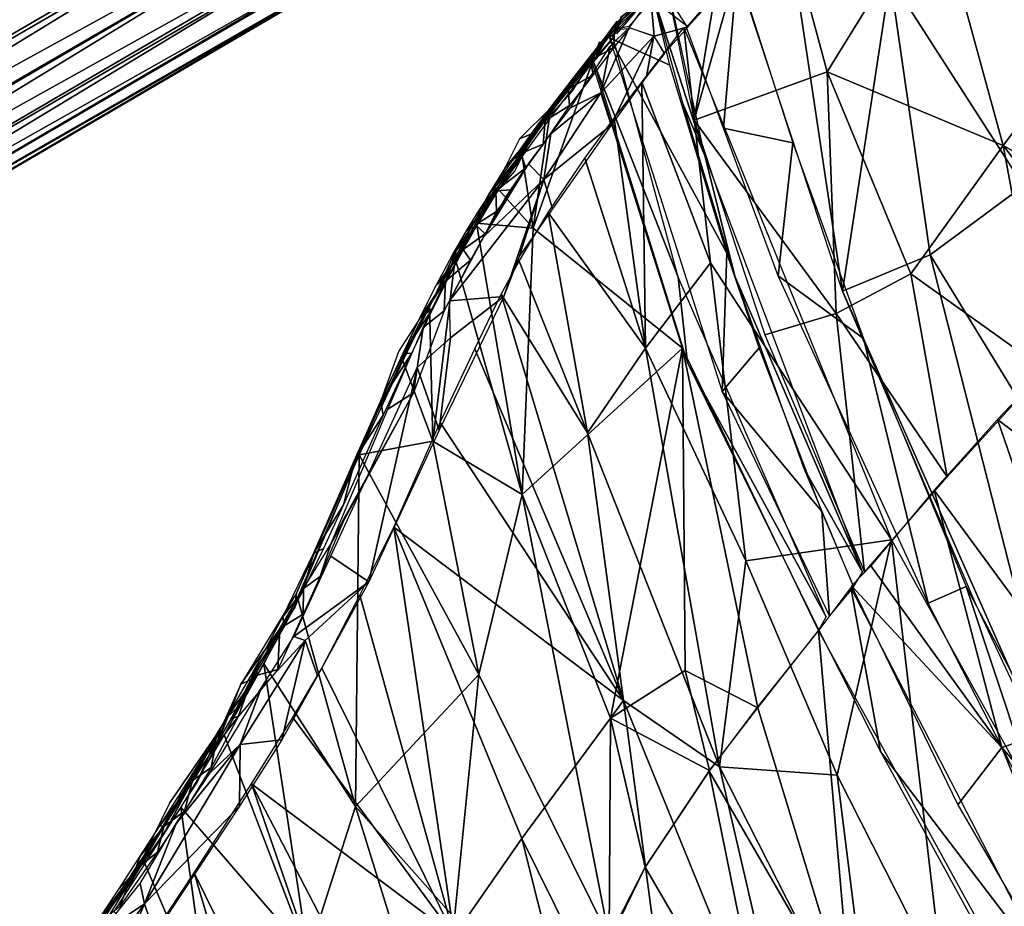
# Model space of a CAD drawing. Units: millimetres. Extents: x -6873 to -1772, y 13727 to 17371.
# Drawn here: x -6773 to -6725, y 14644 to 14687 of the extents above; entities that cross this region are included whole.
import ezdxf

# ---------------------------------------------------------------- set-up
doc = ezdxf.new("R2010")
doc.units = ezdxf.units.MM
doc.layers.add('Мебель', color=7, linetype='Continuous')

# ---------------------------------------------------------------- blocks, each defined once
blk = doc.blocks.new('A$C7C947B9C')
for points in [[(56.150574, 110.468742, 467.890411), (46.847595, 105.500672, 477.192077), (57.732849, 99.293793, 472.32341)], [(66.574158, 101.736969, 465.732239), (56.150574, 110.468742, 467.890411), (57.732849, 99.293793, 472.32341)], [(59.82135, 98.613953, 479.5056), (48.100769, 101.158142, 486.858505), (49.064148, 108.840263, 480.510208)], [(49.156189, 95.78125, 482.367096), (46.847595, 105.500672, 477.192077), (39.723816, 101.19513, 488.095733)], [(57.732849, 99.293793, 472.32341), (46.847595, 105.500672, 477.192077), (49.156189, 95.78125, 482.367096)], [(66.574158, 101.736969, 465.732239), (57.732849, 99.293793, 472.32341), (66.745056, 98.173523, 467.441559)], [(49.156189, 95.78125, 482.367096), (39.723816, 101.19513, 488.095733), (46.239075, 89.535187, 493.010452)], [(39.723816, 101.19513, 488.095733), (39.963928, 98.30307, 491.042709), (46.239075, 89.535187, 493.010452)], [(48.100769, 101.158142, 486.858505), (57.216125, 88.762329, 491.915207), (42.194885, 99.87912, 494.179611)], [(58.985413, 93.02478, 485.158447), (57.216125, 88.762329, 491.915207), (48.100769, 101.158142, 486.858505)], [(59.82135, 98.613953, 479.5056), (58.985413, 93.02478, 485.158447), (48.100769, 101.158142, 486.858505)], [(57.216125, 88.762329, 491.915207), (42.515076, 96.168121, 498.852814), (42.194885, 99.87912, 494.179611)], [(57.732849, 99.293793, 472.32341), (49.156189, 95.78125, 482.367096), (58.964172, 91.709503, 476.973358)], [(66.745056, 98.173523, 467.441559), (57.732849, 99.293793, 472.32341), (66.871155, 93.012909, 470.480972)], [(66.871155, 93.012909, 470.480972), (57.732849, 99.293793, 472.32341), (58.964172, 91.709503, 476.973358)], [(80.427185, 87.858917, 474.689865), (58.985413, 93.02478, 485.158447), (59.82135, 98.613953, 479.5056)], [(46.239075, 89.535187, 493.010452), (39.963928, 98.30307, 491.042709), (40.356995, 93.421692, 496.976379)], [(3.818176, 17.30249, 14.348694), (25.007751, 97.186295, 414.317112), (1.736755, 17.207092, 14.476684)], [(1.736755, 17.207092, 14.476684), (25.007751, 97.186295, 414.317112), (22.961609, 96.817291, 414.492039)], [(3.818176, 17.30249, 14.348694), (6.018738, 16.700806, 14.349975), (25.007751, 97.186295, 414.317112)], [(6.018738, 16.700806, 14.349975), (26.852478, 95.649338, 407.880039), (25.007751, 97.186295, 414.317112)], [(-0.396301, 16.406891, 14.744385), (21.095032, 97.033325, 421.805973), (-2.017029, 15.125916, 15.078674)], [(-2.017029, 15.125916, 15.078674), (21.095032, 97.033325, 421.805973), (18.782043, 92.691834, 408.058201)], [(1.736755, 17.207092, 14.476684), (21.095032, 97.033325, 421.805973), (-0.396301, 16.406891, 14.744385)], [(1.736755, 17.207092, 14.476684), (22.961609, 96.817291, 414.492039), (21.095032, 97.033325, 421.805973)], [(50.411316, 92.145874, 495.042419), (47.523865, 90.268891, 501.667923), (42.52533, 96.204102, 498.874786)], [(42.52533, 96.204102, 498.874786), (47.523865, 90.268891, 501.667923), (42.791809, 92.474671, 504.417801)], [(49.156189, 95.78125, 482.367096), (46.239075, 89.535187, 493.010452), (57.761047, 87.779022, 481.877624)], [(58.964172, 91.709503, 476.973358), (49.156189, 95.78125, 482.367096), (57.761047, 87.779022, 481.877624)], [(6.018738, 16.700806, 14.349975), (28.731628, 94.548844, 407.653782), (26.852478, 95.649338, 407.880039)], [(42.681091, 95.302735, 500.57875), (42.813049, 92.503266, 504.434036), (41.821472, 92.723816, 504.628097)], [(6.018738, 16.700806, 14.349975), (7.905212, 15.469513, 14.490173), (28.731628, 94.548844, 407.653782)], [(7.905212, 15.469513, 14.490173), (29.987854, 93.064957, 407.571323), (28.731628, 94.548844, 407.653782)], [(40.535461, 94.184601, 499.95935), (40.383362, 89.912811, 506.564483), (40.311462, 90.626343, 505.350662)], [(40.535461, 94.184601, 499.95935), (40.774841, 90.506256, 506.913528), (40.383362, 89.912811, 506.564483)], [(79.251038, 91.365723, 464.71846), (66.834656, 94.240326, 469.711258), (66.947327, 89.680756, 472.797989)], [(47.816101, 88.695892, 492.112289), (40.364197, 93.477844, 497.02063), (40.446838, 92.46463, 498.518432)], [(7.905212, 15.469513, 14.490173), (9.231384, 13.831329, 14.73883), (29.987854, 93.064957, 407.571323)], [(9.231384, 13.831329, 14.73883), (9.984558, 11.912903, 15.072143), (29.987854, 93.064957, 407.571323)], [(9.984558, 11.912903, 15.072143), (30.778381, 91.238022, 407.881779), (29.987854, 93.064957, 407.571323)], [(82.790588, 78.888977, 482.749252), (57.216125, 88.762329, 491.915207), (58.985413, 93.02478, 485.158447)], [(66.871155, 93.012909, 470.480972), (58.964172, 91.709503, 476.973358), (67.190857, 85.984162, 476.023163)], [(80.427185, 87.858917, 474.689865), (82.790588, 78.888977, 482.749252), (58.985413, 93.02478, 485.158447)], [(-2.017029, 15.125916, 15.078674), (18.782043, 92.691834, 408.058201), (-3.255188, 13.242005, 15.509949)], [(-3.255188, 13.242005, 15.509949), (18.782043, 92.691834, 408.058201), (17.619934, 90.800903, 409.233799)], [(40.410339, 92.43811, 498.503494), (40.18158, 90.540344, 502.861038), (40.611511, 89.846253, 502.370163)], [(43.50946, 90.598724, 496.254913), (40.44574, 92.469605, 498.522949), (40.50238, 89.459168, 502.686142)], [(47.816101, 88.695892, 492.112289), (40.446838, 92.46463, 498.518432), (45.249695, 89.741943, 495.175628)], [(40.545593, 92.252014, 504.37265), (42.825378, 92.540863, 504.460434), (41.970886, 91.052735, 507.172058)], [(42.825378, 92.540863, 504.460434), (42.926086, 90.805267, 506.950027), (41.970886, 91.052735, 507.172058)], [(40.545593, 92.252014, 504.37265), (41.970886, 91.052735, 507.172058), (40.822205, 90.48111, 506.893554)], [(42.703308, 92.373779, 504.326446), (51.69928, 85.200684, 504.567383), (43.130676, 89.048035, 509.851044)], [(67.445496, 81.903534, 491.697769), (51.69928, 85.200684, 504.567383), (42.703308, 92.373779, 504.326446)], [(50.411316, 92.145874, 495.042419), (54.475525, 87.083832, 497.844009), (47.523865, 90.268891, 501.667923)], [(59.560364, 87.860352, 491.033325), (54.475525, 87.083832, 497.844009), (50.411316, 92.145874, 495.042419)], [(40.232849, 90.563172, 502.874038), (40.235901, 91.47702, 504.160354), (40.370544, 89.904328, 506.551498)], [(67.190857, 85.984162, 476.023163), (58.964172, 91.709503, 476.973358), (57.761047, 87.779022, 481.877624)], [(9.984558, 11.912903, 15.072143), (30.886414, 89.003296, 408.368595), (30.778381, 91.238022, 407.881779)], [(40.822327, 90.483948, 506.895798), (41.968201, 91.043152, 507.166366), (42.091492, 87.280823, 513.642456)], [(41.968201, 91.043152, 507.166366), (43.559265, 86.52237, 515.035309), (42.091492, 87.280823, 513.642456)], [(42.928162, 90.807953, 506.951614), (43.101746, 89.405335, 509.282928), (41.968201, 91.043152, 507.166366)], [(41.968201, 91.043152, 507.166366), (43.101746, 89.405335, 509.282928), (43.559265, 86.52237, 515.035309)], [(79.251038, 91.365723, 464.71846), (66.947327, 89.680756, 472.797989), (80.589905, 83.037903, 470.271622)], [(-3.255188, 13.242005, 15.509949), (17.619934, 90.800903, 409.233799), (17.088928, 88.865143, 409.586765)], [(40.232849, 90.563172, 502.874038), (40.370544, 89.904328, 506.551498), (40.37616, 88.990143, 505.181457)], [(40.552673, 89.833191, 502.360031), (40.23529, 90.564331, 502.875061), (40.24762, 90.291077, 503.273697)], [(51.923889, 86.095398, 490.876388), (43.50946, 90.598724, 496.254913), (40.50238, 89.459168, 502.686142)], [(40.822327, 90.483948, 506.895798), (42.091492, 87.280823, 513.642456), (40.80365, 89.201721, 509.055374)], [(40.180481, 90.280609, 503.269836), (40.373352, 88.989411, 505.183792), (40.723572, 88.279663, 504.691818)], [(40.622986, 89.595154, 502.779495), (40.180481, 90.280609, 503.269836), (40.723572, 88.279663, 504.691818)], [(40.552673, 89.833191, 502.360031), (40.24762, 90.291077, 503.273697), (40.590271, 89.571747, 502.766968)], [(40.382629, 89.913849, 506.565185), (40.849426, 90.462402, 506.880142), (40.990417, 89.279236, 508.800964)], [(40.379089, 88.987091, 505.176681), (40.382629, 89.913849, 506.565185), (40.622497, 86.959534, 508.485122)], [(40.382629, 89.913849, 506.565185), (40.990417, 89.279236, 508.800964), (40.609192, 88.040833, 509.685913)], [(40.382629, 89.913849, 506.565185), (40.611145, 88.01471, 509.737778), (40.622497, 86.959534, 508.485122)], [(51.091125, 83.59198, 495.330368), (40.626404, 89.597839, 502.781143), (40.767273, 88.088776, 505.009369)], [(52.995422, 85.578308, 490.334274), (47.816101, 88.695892, 492.112289), (45.249695, 89.741943, 495.175628)], [(57.761047, 87.779022, 481.877624), (46.239075, 89.535187, 493.010452), (56.05072, 84.590393, 487.728683)], [(80.589905, 83.037903, 470.271622), (66.947327, 89.680756, 472.797989), (67.202698, 85.081482, 476.788635)], [(51.923889, 86.095398, 490.876388), (40.50238, 89.459168, 502.686142), (56.530334, 81.186524, 492.090805)], [(40.990417, 89.279236, 508.800964), (41.202331, 87.626373, 511.756027), (40.609192, 88.040833, 509.685913)], [(40.80365, 89.201721, 509.055374), (42.091492, 87.280823, 513.642456), (41.56366, 85.721283, 515.325058)], [(43.130676, 89.048035, 509.851044), (52.402039, 80.03186, 514.920837), (43.421692, 86.857147, 514.057892)], [(51.69928, 85.200684, 504.567383), (52.402039, 80.03186, 514.920837), (43.130676, 89.048035, 509.851044)], [(-3.255188, 13.242005, 15.509949), (17.088928, 88.865143, 409.586765), (-3.332703, 6.917633, 16.743591)], [(-3.332703, 6.917633, 16.743591), (17.088928, 88.865143, 409.586765), (18.251648, 86.025131, 417.244083)], [(10.121033, 9.670319, 15.500915), (9.590515, 7.693665, 15.913025), (30.886414, 89.003296, 408.368595)], [(9.590515, 7.693665, 15.913025), (30.424499, 87.133972, 409.209202), (30.886414, 89.003296, 408.368595)], [(9.984558, 11.912903, 15.072143), (10.121033, 9.670319, 15.500915), (30.886414, 89.003296, 408.368595)], [(40.711853, 88.054932, 504.987442), (40.295227, 88.982422, 505.1837), (40.397034, 88.790772, 505.484222)], [(40.752747, 88.301636, 504.704376), (40.295227, 88.982422, 505.1837), (40.711853, 88.054932, 504.987442)], [(40.695007, 88.042969, 504.985382), (40.400085, 88.790711, 505.484054), (40.78241, 86.832886, 508.745987)], [(67.556702, 79.792969, 482.451431), (47.816101, 88.695892, 492.112289), (52.995422, 85.578308, 490.334274)], [(82.790588, 78.888977, 482.749252), (72.552551, 82.589752, 486.127167), (57.216125, 88.762329, 491.915207)], [(51.091125, 83.59198, 495.330368), (40.767273, 88.088776, 505.009369), (54.353821, 80.973145, 495.129455)], [(40.609192, 88.040833, 509.685913), (41.202331, 87.626373, 511.756027), (40.844177, 86.280335, 513.002075)], [(40.611145, 88.01471, 509.737778), (40.844665, 86.279724, 513.002472), (40.874329, 85.063446, 512.024826)], [(40.622497, 86.959534, 508.485122), (40.611145, 88.01471, 509.737778), (40.874329, 85.063446, 512.024826)], [(40.695007, 88.042969, 504.985382), (41.176453, 83.616791, 512.685257), (41.060486, 86.313477, 508.032226)], [(40.695007, 88.042969, 504.985382), (40.78241, 86.832886, 508.745987), (41.176453, 83.616791, 512.685257)], [(40.754089, 88.025543, 504.959579), (41.218445, 84.599671, 511.076584), (44.406555, 80.296478, 513.815597)], [(53.673279, 81.311585, 495.60643), (40.754089, 88.025543, 504.959579), (44.406555, 80.296478, 513.815597)], [(41.202331, 87.626373, 511.756027), (41.441956, 85.764191, 515.538452), (40.844177, 86.280335, 513.002075)], [(59.560364, 87.860352, 491.033325), (70.885925, 80.995758, 490.435959), (54.475525, 87.083832, 497.844009)], [(57.761047, 87.779022, 481.877624), (56.05072, 84.590393, 487.728683), (67.634216, 79.858185, 482.49501)], [(67.190857, 85.984162, 476.023163), (57.761047, 87.779022, 481.877624), (67.634216, 79.858185, 482.49501)], [(71.615906, 82.865082, 486.396347), (70.885925, 80.995758, 490.435959), (59.560364, 87.860352, 491.033325)], [(9.590515, 7.693665, 15.913025), (8.354187, 5.807465, 16.344665), (30.424499, 87.133972, 409.209202)], [(8.354187, 5.807465, 16.344665), (29.61908, 86.570511, 417.053074), (30.424499, 87.133972, 409.209202)], [(42.091492, 87.280823, 513.642456), (41.77887, 84.144531, 519.065307), (41.56366, 85.721283, 515.325058)], [(42.091492, 87.280823, 513.642456), (43.104187, 82.333435, 525.960312), (41.77887, 84.144531, 519.065307)], [(42.091492, 87.280823, 513.642456), (43.559265, 86.52237, 515.035309), (43.104187, 82.333435, 525.960312)], [(40.78241, 86.832886, 508.745987), (40.883484, 85.062409, 512.029922), (41.176453, 83.616791, 512.685257)], [(52.402039, 80.03186, 514.920837), (43.791565, 84.484467, 519.393463), (43.421692, 86.857147, 514.057892)], [(8.354187, 5.807465, 16.344665), (6.737366, 4.529083, 16.678161), (29.61908, 86.570511, 417.053074)], [(6.737366, 4.529083, 16.678161), (28.354431, 86.116837, 422.366062), (29.61908, 86.570511, 417.053074)], [(40.844177, 86.280335, 513.002075), (41.441956, 85.764191, 515.538452), (41.136291, 84.392731, 517.050705)], [(40.844665, 86.279724, 513.002472), (41.132507, 84.393738, 517.056045), (41.084412, 83.659577, 514.939743)], [(40.874329, 85.063446, 512.024826), (40.844665, 86.279724, 513.002472), (41.084412, 83.659577, 514.939743)], [(43.559265, 86.52237, 515.035309), (44.412659, 81.61969, 527.851044), (43.104187, 82.333435, 525.960312)], [(6.737366, 4.529083, 16.678161), (26.085876, 84.600601, 420.84592), (28.354431, 86.116837, 422.366062)], [(41.136291, 84.392731, 517.050705), (41.441956, 85.764191, 515.538452), (41.879822, 83.53125, 520.688232)], [(56.297424, 83.949616, 488.607025), (51.923889, 86.095398, 490.876388), (56.530334, 81.186524, 492.090805)], [(67.556702, 79.792969, 482.451431), (52.995422, 85.578308, 490.334274), (61.927673, 81.361694, 486.038025)], [(-3.364807, 6.703552, 16.786682), (17.698791, 85.059021, 414.519138), (21.260437, 82.30867, 410.903629)], [(40.883484, 85.062409, 512.029922), (40.879333, 82.901276, 516.417236), (41.176453, 83.616791, 512.685257)], [(51.69928, 85.200684, 504.567383), (63.159607, 76.175995, 507.538437), (52.402039, 80.03186, 514.920837)], [(67.445496, 81.903534, 491.697769), (63.159607, 76.175995, 507.538437), (51.69928, 85.200684, 504.567383)], [(80.589905, 83.037903, 470.271622), (67.202698, 85.081482, 476.788635), (78.370789, 78.563446, 476.038162)], [(67.202698, 85.081482, 476.788635), (67.63092, 80.295532, 482.074112), (78.370789, 78.563446, 476.038162)], [(4.597961, 3.726624, 16.946716), (23.478088, 82.090469, 410.913791), (26.085876, 84.600601, 420.84592)], [(6.737366, 4.529083, 16.678161), (4.597961, 3.726624, 16.946716), (26.085876, 84.600601, 420.84592)], [(41.084412, 83.659577, 514.939743), (41.132507, 84.393738, 517.056045), (41.377869, 81.914215, 518.980163)], [(41.132507, 84.393738, 517.056045), (41.424499, 82.727997, 521.204086), (41.377869, 81.914215, 518.980163)], [(41.136291, 84.392731, 517.050705), (41.879822, 83.53125, 520.688232), (41.43219, 82.436035, 522.04454)], [(41.218445, 84.599671, 511.076584), (41.56366, 82.38681, 515.6949), (44.406555, 80.296478, 513.815597)], [(52.402039, 80.03186, 514.920837), (44.385925, 81.351807, 528.339737), (43.791565, 84.484467, 519.393463)], [(41.77887, 84.144531, 519.065307), (43.104187, 82.333435, 525.960312), (42.052429, 82.345337, 524.141403)], [(64.073303, 80.486359, 485.180313), (56.297424, 83.949616, 488.607025), (56.530334, 81.186524, 492.090805)], [(41.176453, 83.616791, 512.685257), (40.879333, 82.901276, 516.417236), (41.377747, 81.386536, 520.265304)], [(41.176453, 83.616791, 512.685257), (41.972961, 79.590241, 522.566055), (41.834534, 81.600647, 517.770141)], [(41.176453, 83.616791, 512.685257), (41.377747, 81.386536, 520.265304), (41.972961, 79.590241, 522.566055)], [(41.879822, 83.53125, 520.688232), (42.096985, 82.122742, 524.727768), (41.43219, 82.436035, 522.04454)], [(67.846619, 77.011505, 486.067245), (51.091125, 83.59198, 495.330368), (54.353821, 80.973145, 495.129455)], [(83.429138, 76.937866, 485.478454), (70.885925, 80.995758, 490.435959), (71.615906, 82.865082, 486.396347)], [(92.117371, 76.494507, 480.320541), (83.429138, 76.937866, 485.478454), (71.615906, 82.865082, 486.396347)], [(99.936584, 76.990448, 466.189148), (80.589905, 83.037903, 470.271622), (78.370789, 78.563446, 476.038162)], [(41.377869, 81.914215, 518.980163), (41.424499, 82.727997, 521.204086), (41.688415, 80.270691, 523.418365)], [(41.424499, 82.727997, 521.204086), (41.674011, 81.463562, 524.751221), (41.688415, 80.270691, 523.418365)], [(41.43219, 82.436035, 522.04454), (42.096985, 82.122742, 524.727768), (41.841736, 80.298248, 528.473739)], [(44.406555, 80.296478, 513.815597), (41.56366, 82.38681, 515.6949), (41.893372, 80.43512, 520.455047)], [(42.052429, 82.345337, 524.141403), (43.104187, 82.333435, 525.960312), (43.016174, 78.33725, 537.396271)], [(42.052429, 82.345337, 524.141403), (43.016174, 78.33725, 537.396271), (42.399597, 80.465729, 530.241272)], [(43.104187, 82.333435, 525.960312), (44.039612, 74.917175, 554.182586), (43.016174, 78.33725, 537.396271)], [(43.104187, 82.333435, 525.960312), (44.896545, 78.884247, 537.161484), (45.750305, 76.938172, 547.779785)], [(44.412659, 81.61969, 527.851044), (44.896545, 78.884247, 537.161484), (43.104187, 82.333435, 525.960312)], [(43.104187, 82.333435, 525.960312), (45.750305, 76.938172, 547.779785), (44.039612, 74.917175, 554.182586)], [(2.521912, 3.634369, 17.07373), (-3.364807, 6.703552, 16.786682), (21.260437, 82.30867, 410.903629)], [(2.521912, 3.634369, 17.07373), (21.260437, 82.30867, 410.903629), (23.478088, 82.090469, 410.913791)], [(4.597961, 3.726624, 16.946716), (2.521912, 3.634369, 17.07373), (23.478088, 82.090469, 410.913791)], [(42.096985, 82.122742, 524.727768), (42.368469, 80.87793, 528.633728), (41.841736, 80.298248, 528.473739)], [(67.445496, 81.903534, 491.697769), (73.662292, 71.952149, 503.798157), (63.159607, 76.175995, 507.538437)], [(94.502747, 74.129059, 482.17308), (84.534607, 68.396057, 500.4431), (67.445496, 81.903534, 491.697769)], [(67.445496, 81.903534, 491.697769), (84.534607, 68.396057, 500.4431), (73.662292, 71.952149, 503.798157)], [(41.377747, 81.386536, 520.265304), (41.72467, 79.928528, 524.401748), (41.972961, 79.590241, 522.566055)], [(41.674011, 81.463562, 524.751221), (42.021667, 79.888245, 529.777435), (41.955627, 79.032532, 527.231003)], [(41.688415, 80.270691, 523.418365), (41.674011, 81.463562, 524.751221), (41.955627, 79.032532, 527.231003)], [(44.385925, 81.351807, 528.339737), (53.324768, 75.135254, 530.875137), (45.072571, 78.685333, 538.696838)], [(52.402039, 80.03186, 514.920837), (53.324768, 75.135254, 530.875137), (44.385925, 81.351807, 528.339737)], [(53.673279, 81.311585, 495.60643), (44.406555, 80.296478, 513.815597), (53.195129, 70.770966, 522.344452)], [(53.673279, 81.311585, 495.60643), (53.195129, 70.770966, 522.344452), (63.914978, 66.107208, 515.062607)], [(68.058655, 76.278137, 487.32669), (53.673279, 81.311585, 495.60643), (68.629578, 71.530579, 494.589187)], [(68.629578, 71.530579, 494.589187), (53.673279, 81.311585, 495.60643), (64.83905, 70.314728, 501.666)], [(53.673279, 81.311585, 495.60643), (63.914978, 66.107208, 515.062607), (64.83905, 70.314728, 501.666)], [(68.059143, 76.296875, 487.342788), (67.846619, 77.011505, 486.067245), (54.353821, 80.973145, 495.129455)], [(64.073303, 80.486359, 485.180313), (56.530334, 81.186524, 492.090805), (67.940002, 77.155853, 486.156479)], [(67.556702, 79.792969, 482.451431), (61.927673, 81.361694, 486.038025), (67.760803, 78.98819, 483.782486)], [(41.841736, 80.298248, 528.473739), (42.368469, 80.87793, 528.633728), (42.590881, 79.613739, 533.324554)], [(44.406555, 80.296478, 513.815597), (41.893372, 80.43512, 520.455047), (42.298401, 78.51236, 525.988327)], [(67.761169, 78.988861, 483.782867), (64.073303, 80.486359, 485.180313), (67.940002, 77.155853, 486.156479)], [(41.841736, 80.298248, 528.473739), (42.590881, 79.613739, 533.324554), (42.320251, 78.41919, 535.374649)], [(44.406555, 80.296478, 513.815597), (42.298401, 78.51236, 525.988327), (53.195129, 70.770966, 522.344452)], [(52.402039, 80.03186, 514.920837), (69.340637, 68.194092, 523.337814), (53.324768, 75.135254, 530.875137)], [(63.159607, 76.175995, 507.538437), (69.340637, 68.194092, 523.337814), (52.402039, 80.03186, 514.920837)], [(78.370789, 78.563446, 476.038162), (67.63092, 80.295532, 482.074112), (67.642151, 78.946869, 483.777557)], [(41.972961, 79.590241, 522.566055), (41.72467, 79.928528, 524.401748), (42.220032, 78.350098, 529.493515)], [(41.955627, 79.032532, 527.231003), (42.021667, 79.888245, 529.777435), (42.21991, 77.917816, 531.055923)], [(41.972961, 79.590241, 522.566055), (43.338928, 74.649414, 540.818588), (42.817444, 76.479859, 533.148834)], [(41.972961, 79.590241, 522.566055), (42.220032, 78.350098, 529.493515), (43.338928, 74.649414, 540.818588)], [(41.972961, 79.590241, 522.566055), (42.817444, 76.479859, 533.148834), (42.416809, 78.282227, 526.917923)], [(42.021667, 79.888245, 529.777435), (42.373718, 78.480255, 534.924927), (42.21991, 77.917816, 531.055923)], [(42.320251, 78.41919, 535.374649), (42.590881, 79.613739, 533.324554), (42.96344, 78.455536, 537.711395)], [(53.195129, 70.770966, 522.344452), (42.298401, 78.51236, 525.988327), (42.780701, 76.572907, 532.801407)], [(53.324768, 75.135254, 530.875137), (45.579651, 76.925507, 546.787018), (45.072571, 78.685333, 538.696838)], [(78.370789, 78.563446, 476.038162), (67.642151, 78.946869, 483.777557), (78.834412, 75.074646, 480.235702)], [(87.916809, 72.417786, 477.509765), (67.69281, 78.866486, 483.714905), (74.348938, 74.252442, 484.820572)], [(67.69281, 78.866486, 483.714905), (68.054626, 76.297821, 487.344208), (74.348938, 74.252442, 484.820572)], [(100.003479, 69.464203, 474.397919), (78.370789, 78.563446, 476.038162), (78.834412, 75.074646, 480.235702)], [(99.936584, 76.990448, 466.189148), (78.370789, 78.563446, 476.038162), (100.003479, 69.464203, 474.397919)], [(42.21991, 77.917816, 531.055923), (42.373718, 78.480255, 534.924927), (42.577454, 76.570526, 536.318603)], [(42.220032, 78.350098, 529.493515), (42.486877, 76.97113, 534.708359), (43.338928, 74.649414, 540.818588)], [(42.320251, 78.41919, 535.374649), (42.96344, 78.455536, 537.711395), (42.737976, 77.16214, 540.417587)], [(42.373718, 78.480255, 534.924927), (42.763489, 77.088165, 540.722061), (42.577454, 76.570526, 536.318603)], [(42.96344, 78.455536, 537.711395), (43.353821, 77.043152, 543.988556), (42.737976, 77.16214, 540.417587)], [(42.577454, 76.570526, 536.318603), (42.763489, 77.088165, 540.722061), (43.037414, 75.021118, 543.223663)], [(42.737976, 77.16214, 540.417587), (43.353821, 77.043152, 543.988556), (43.229187, 75.46286, 548.508636)], [(42.763489, 77.088165, 540.722061), (43.1203, 75.928314, 546.119766), (43.037414, 75.021118, 543.223663)], [(42.486877, 76.97113, 534.708359), (43.193664, 75.582764, 540.744186), (43.338928, 74.649414, 540.818588)], [(43.229187, 75.46286, 548.508636), (43.353821, 77.043152, 543.988556), (44.198059, 74.401093, 557.587784)], [(44.039612, 74.917175, 554.182586), (45.750305, 76.938172, 547.779785), (45.340881, 73.684601, 564.936783)], [(45.340881, 73.684601, 564.936783), (45.750305, 76.938172, 547.779785), (48.124451, 70.128204, 587.268738)], [(53.324768, 75.135254, 530.875137), (63.764587, 67.169922, 545.945892), (45.579651, 76.925507, 546.787018)], [(45.579651, 76.925507, 546.787018), (63.764587, 67.169922, 545.945892), (46.564392, 74.14856, 561.967239)], [(42.780701, 76.572907, 532.801407), (43.51654, 74.075714, 543.510589), (48.278137, 69.526825, 548.71994)], [(53.195129, 70.770966, 522.344452), (42.780701, 76.572907, 532.801407), (48.278137, 69.526825, 548.71994)], [(73.662292, 71.952149, 503.798157), (69.340637, 68.194092, 523.337814), (63.159607, 76.175995, 507.538437)], [(68.058166, 76.283264, 487.319809), (68.58136, 71.550903, 494.600998), (82.535217, 64.113251, 495.880676)], [(86.064148, 71.031311, 480.82077), (68.058166, 76.283264, 487.319809), (82.535217, 64.113251, 495.880676)], [(43.037414, 75.021118, 543.223663), (43.1203, 75.928314, 546.119766), (43.598694, 73.31897, 551.847137)], [(43.1203, 75.928314, 546.119766), (43.73114, 74.081024, 555.517044), (43.598694, 73.31897, 551.847137)], [(43.338928, 74.649414, 540.818588), (43.193664, 75.582764, 540.744186), (43.564636, 73.772003, 549.522049)], [(43.229187, 75.46286, 548.508636), (44.198059, 74.401093, 557.587784), (44.045959, 73.102631, 560.997848)], [(69.340637, 68.194092, 523.337814), (63.764587, 67.169922, 545.945892), (53.324768, 75.135254, 530.875137)], [(43.338928, 74.649414, 540.818588), (45.412048, 68.503937, 573.251022), (44.043152, 71.445557, 554.558212)], [(43.338928, 74.649414, 540.818588), (43.564636, 73.772003, 549.522049), (45.412048, 68.503937, 573.251022)], [(44.198059, 74.401093, 557.587784), (45.957947, 70.526337, 578.31192), (44.045959, 73.102631, 560.997848)], [(87.916809, 72.417786, 477.509765), (74.348938, 74.252442, 484.820572), (84.976868, 71.129761, 481.026871)], [(43.51654, 74.075714, 543.510589), (44.492371, 71.252472, 558.352203), (48.278137, 69.526825, 548.71994)], [(43.564636, 73.772003, 549.522049), (44.875549, 69.70813, 572.403747), (45.412048, 68.503937, 573.251022)], [(43.598694, 73.31897, 551.847137), (43.73114, 74.081024, 555.517044), (44.235046, 71.533081, 561.861191)], [(43.73114, 74.081024, 555.517044), (44.542664, 71.798004, 568.304443), (44.235046, 71.533081, 561.861191)], [(63.764587, 67.169922, 545.945892), (47.905212, 70.422333, 584.251632), (46.564392, 74.14856, 561.967239)], [(45.340881, 73.684601, 564.936783), (48.124451, 70.128204, 587.268738), (45.222229, 71.521485, 573.749954)], [(44.045959, 73.102631, 560.997848), (45.957947, 70.526337, 578.31192), (45.637756, 69.081482, 583.898697)], [(73.662292, 71.952149, 503.798157), (85.102356, 63.05072, 518.12883), (69.340637, 68.194092, 523.337814)], [(84.534607, 68.396057, 500.4431), (85.102356, 63.05072, 518.12883), (73.662292, 71.952149, 503.798157)], [(44.235046, 71.533081, 561.861191), (44.542664, 71.798004, 568.304443), (45.129822, 69.108399, 576.202362)], [(44.542664, 71.798004, 568.304443), (45.692078, 68.709503, 586.689606), (45.129822, 69.108399, 576.202362)], [(45.222229, 71.521485, 573.749954), (48.124451, 70.128204, 587.268738), (50.915344, 62.489075, 635.115692)], [(45.222229, 71.521485, 573.749954), (50.915344, 62.489075, 635.115692), (48.744202, 62.069458, 632.507355)], [(68.629578, 71.530579, 494.589187), (64.83905, 70.314728, 501.666), (69.121277, 67.712799, 502.323181)], [(68.58136, 71.550903, 494.600998), (69.119324, 67.684479, 502.353805), (82.535217, 64.113251, 495.880676)], [(48.278137, 69.526825, 548.71994), (44.492371, 71.252472, 558.352203), (46.225281, 66.524872, 586.133179)], [(45.957947, 70.526337, 578.31192), (48.317078, 62.484253, 624.788376), (45.637756, 69.081482, 583.898697)], [(45.957947, 70.526337, 578.31192), (47.826721, 64.026428, 621.357483), (48.317078, 62.484253, 624.788376)], [(63.764587, 67.169922, 545.945892), (49.895813, 65.233521, 617.631286), (47.905212, 70.422333, 584.251632)], [(53.195129, 70.770966, 522.344452), (48.278137, 69.526825, 548.71994), (57.890564, 63.098755, 551.416916)], [(53.195129, 70.770966, 522.344452), (57.890564, 63.098755, 551.416916), (71.401672, 58.535645, 536.224655)], [(63.914978, 66.107208, 515.062607), (53.195129, 70.770966, 522.344452), (71.401672, 58.535645, 536.224655)], [(64.83905, 70.314728, 501.666), (63.914978, 66.107208, 515.062607), (69.121277, 67.712799, 502.323181)], [(44.875549, 69.70813, 572.403747), (48.82196, 59.623413, 635.909134), (45.412048, 68.503937, 573.251022)], [(48.278137, 69.526825, 548.71994), (46.225281, 66.524872, 586.133179), (57.890564, 63.098755, 551.416916)], [(45.129822, 69.108399, 576.202362), (45.692078, 68.709503, 586.689606), (46.206238, 66.303742, 593.630539)], [(45.412048, 68.503937, 573.251022), (48.82196, 59.623413, 635.909134), (49.260925, 59.064972, 633.725464)], [(46.206238, 66.303742, 593.630539), (45.692078, 68.709503, 586.689606), (47.405945, 64.27301, 614.61174)], [(69.340637, 68.194092, 523.337814), (86.028625, 57.77771, 553.942901), (63.764587, 67.169922, 545.945892)], [(85.102356, 63.05072, 518.12883), (86.028625, 57.77771, 553.942901), (69.340637, 68.194092, 523.337814)], [(69.121277, 67.712799, 502.323181), (63.914978, 66.107208, 515.062607), (70.228455, 62.190857, 518.790634)], [(69.119324, 67.684479, 502.353805), (70.232727, 62.188568, 518.783478), (82.225647, 59.007477, 511.621429)], [(82.535217, 64.113251, 495.880676), (69.119324, 67.684479, 502.353805), (82.225647, 59.007477, 511.621429)], [(63.764587, 67.169922, 545.945892), (65.002258, 58.933899, 615.15535), (49.895813, 65.233521, 617.631286)], [(63.764587, 67.169922, 545.945892), (81.989685, 53.198273, 608.877121), (65.002258, 58.933899, 615.15535)], [(86.028625, 57.77771, 553.942901), (81.989685, 53.198273, 608.877121), (63.764587, 67.169922, 545.945892)], [(46.206238, 66.303742, 593.630539), (47.405945, 64.27301, 614.61174), (48.052673, 61.569122, 623.796799)], [(46.225281, 66.524872, 586.133179), (49.003967, 59.503235, 630.453613), (58.191833, 54.313355, 629.813339)], [(57.890564, 63.098755, 551.416916), (46.225281, 66.524872, 586.133179), (58.191833, 54.313355, 629.813339)], [(63.914978, 66.107208, 515.062607), (71.401672, 58.535645, 536.224655), (70.228455, 62.190857, 518.790634)], [(49.895813, 65.233521, 617.631286), (66.029602, 53.264099, 652.720093), (51.070618, 61.72699, 638.58284)], [(65.002258, 58.933899, 615.15535), (66.029602, 53.264099, 652.720093), (49.895813, 65.233521, 617.631286)], [(47.405945, 64.27301, 614.61174), (48.218323, 62.074646, 628.011749), (48.052673, 61.569122, 623.796799)], [(47.826721, 64.026428, 621.357483), (49.063293, 61.005036, 638.595917), (48.317078, 62.484253, 624.788376)], [(71.401672, 58.535645, 536.224655), (57.890564, 63.098755, 551.416916), (65.408508, 53.89212, 602.245498)], [(57.890564, 63.098755, 551.416916), (58.191833, 54.313355, 629.813339), (65.408508, 53.89212, 602.245498)], [(48.317078, 62.484253, 624.788376), (49.063293, 61.005036, 638.595917), (48.904602, 60.010712, 640.051025)], [(50.915344, 62.489075, 635.115692), (50.216614, 58.041046, 654.010162), (48.744202, 62.069458, 632.507355)], [(50.915344, 62.489075, 635.115692), (50.753601, 58.284943, 656.926178), (50.216614, 58.041046, 654.010162)], [(50.915344, 62.489075, 635.115692), (52.393005, 57.503021, 661.010986), (50.753601, 58.284943, 656.926178)], [(48.218323, 62.074646, 628.011749), (48.938049, 59.975464, 640.155975), (48.052673, 61.569122, 623.796799)], [(82.225647, 59.007477, 511.621429), (70.232727, 62.188568, 518.783478), (71.417175, 58.730103, 535.732376)], [(48.052673, 61.569122, 623.796799), (48.938049, 59.975464, 640.155975), (49.171448, 58.327057, 642.881424)], [(51.070618, 61.72699, 638.58284), (66.029602, 53.264099, 652.720093), (52.271179, 57.908264, 658.923981)], [(48.904602, 60.010712, 640.051025), (49.063293, 61.005036, 638.595917), (49.768249, 59.125366, 648.633392)], [(48.904602, 60.010712, 640.051025), (49.768249, 59.125366, 648.633392), (49.462097, 57.824707, 652.384826)], [(48.938049, 59.975464, 640.155975), (49.545227, 58.045838, 650.678436), (49.171448, 58.327057, 642.881424)], [(48.82196, 59.623413, 635.909134), (50.032776, 54.578064, 662.075897), (49.260925, 59.064972, 633.725464)], [(49.003967, 59.503235, 630.453613), (50.129822, 56.057922, 649.787994), (58.191833, 54.313355, 629.813339)], [(49.260925, 59.064972, 633.725464), (50.032776, 54.578064, 662.075897), (50.264587, 55.179199, 653.81604)], [(49.768249, 59.125366, 648.633392), (50.816833, 56.351288, 662.337311), (49.462097, 57.824707, 652.384826)], [(65.002258, 58.933899, 615.15535), (84.169739, 47.463318, 645.106643), (66.029602, 53.264099, 652.720093)], [(81.989685, 53.198273, 608.877121), (84.169739, 47.463318, 645.106643), (65.002258, 58.933899, 615.15535)], [(49.171448, 58.327057, 642.881424), (49.545227, 58.045838, 650.678436), (49.71698, 56.556366, 652.375213)], [(49.545227, 58.045838, 650.678436), (50.242981, 55.607758, 662.853943), (50.125061, 55.133942, 659.529602)], [(49.71698, 56.556366, 652.375213), (49.545227, 58.045838, 650.678436), (50.125061, 55.133942, 659.529602)], [(50.753601, 58.284943, 656.926178), (50.876404, 55.142853, 668.197235), (50.216614, 58.041046, 654.010162)], [(50.753601, 58.284943, 656.926178), (53.366028, 54.078583, 677.181701), (52.087341, 52.474915, 682.181885)], [(50.753601, 58.284943, 656.926178), (52.393005, 57.503021, 661.010986), (53.366028, 54.078583, 677.181701)], [(50.753601, 58.284943, 656.926178), (52.087341, 52.474915, 682.181885), (50.876404, 55.142853, 668.197235)], [(49.462097, 57.824707, 652.384826), (50.816833, 56.351288, 662.337311), (50.179748, 55.2435, 665.07724)], [(52.271179, 57.908264, 658.923981), (66.029602, 53.264099, 652.720093), (52.976257, 55.219605, 671.365021)], [(58.191833, 54.313355, 629.813339), (50.129822, 56.057922, 649.787994), (61.643005, 47.598236, 661.048248)], [(50.129822, 56.057922, 649.787994), (51.21759, 52.262299, 668.392364), (61.643005, 47.598236, 661.048248)], [(50.816833, 56.351288, 662.337311), (51.062073, 53.394806, 676.337127), (50.179748, 55.2435, 665.07724)], [(50.125061, 55.133942, 659.529602), (50.242981, 55.607758, 662.853943), (50.707336, 52.946289, 669.662689)], [(50.242981, 55.607758, 662.853943), (50.726623, 53.761749, 671.217773), (50.707336, 52.946289, 669.662689)], [(50.264587, 55.179199, 653.81604), (50.032776, 54.578064, 662.075897), (51.269958, 51.710236, 670.380035)], [(50.179748, 55.2435, 665.07724), (51.062073, 53.394806, 676.337127), (50.903259, 53.052094, 674.269958)], [(50.876404, 55.142853, 668.197235), (52.087341, 52.474915, 682.181885), (52.03363, 50.470886, 687.078705)], [(66.029602, 53.264099, 652.720093), (53.840515, 51.519226, 686.208801), (52.976257, 55.219605, 671.365021)], [(50.032776, 54.578064, 662.075897), (50.884949, 52.364349, 672.19873), (51.269958, 51.710236, 670.380035)], [(68.59259, 48.827057, 632.674667), (58.191833, 54.313355, 629.813339), (61.643005, 47.598236, 661.048248)], [(65.408508, 53.89212, 602.245498), (58.191833, 54.313355, 629.813339), (68.59259, 48.827057, 632.674667)], [(50.726623, 53.761749, 671.217773), (51.183044, 51.911011, 678.994415), (50.707336, 52.946289, 669.662689)], [(52.087341, 52.474915, 682.181885), (53.366028, 54.078583, 677.181701), (54.188904, 50.329407, 691.151947)], [(50.903259, 53.052094, 674.269958), (51.062073, 53.394806, 676.337127), (51.297424, 51.546967, 680.41272)], [(51.062073, 53.394806, 676.337127), (51.872864, 50.69223, 686.498108), (51.297424, 51.546967, 680.41272)], [(66.029602, 53.264099, 652.720093), (85.05658, 41.646576, 673.285614), (53.840515, 51.519226, 686.208801)], [(50.707336, 52.946289, 669.662689), (51.183044, 51.911011, 678.994415), (51.302795, 50.535462, 679.761413)], [(51.269958, 51.710236, 670.380035), (50.884949, 52.364349, 672.19873), (51.923279, 49.636261, 679.605896)], [(50.884949, 52.364349, 672.19873), (52.530701, 46.793884, 690.032287), (51.923279, 49.636261, 679.605896)], [(50.884949, 52.364349, 672.19873), (53.012268, 43.995606, 699.176666), (52.530701, 46.793884, 690.032287)], [(50.884949, 52.364349, 672.19873), (51.259338, 50.236359, 681.135162), (51.675842, 48.038635, 689.251159)], [(50.884949, 52.364349, 672.19873), (51.675842, 48.038635, 689.251159), (53.10553, 43.848175, 703.558349)], [(50.884949, 52.364349, 672.19873), (53.10553, 43.848175, 703.558349), (53.012268, 43.995606, 699.176666)], [(61.643005, 47.598236, 661.048248), (51.21759, 52.262299, 668.392364), (52.203918, 48.277435, 684.697265)], [(52.03363, 50.470886, 687.078705), (52.087341, 52.474915, 682.181885), (52.607727, 47.565888, 697.429169)], [(52.087341, 52.474915, 682.181885), (54.188904, 50.329407, 691.151947), (54.269592, 43.717896, 712.286285)], [(52.087341, 52.474915, 682.181885), (54.269592, 43.717896, 712.286285), (52.607727, 47.565888, 697.429169)], [(51.183044, 51.911011, 678.994415), (51.739197, 49.518768, 688.135315), (51.302795, 50.535462, 679.761413)], [(51.297424, 51.546967, 680.41272), (51.872864, 50.69223, 686.498108), (51.681702, 49.60083, 687.910187)], [(53.840515, 51.519226, 686.208801), (85.715637, 36.025086, 695.005859), (54.927185, 46.48999, 703.419067)], [(85.05658, 41.646576, 673.285614), (85.715637, 36.025086, 695.005859), (53.840515, 51.519226, 686.208801)], [(51.302795, 50.535462, 679.761413), (51.739197, 49.518768, 688.135315), (51.785339, 48.452393, 687.660156)], [(51.681702, 49.60083, 687.910187), (51.872864, 50.69223, 686.498108), (52.462097, 48.274475, 695.009033)], [(54.188904, 50.329407, 691.151947), (55.684387, 43.028107, 714.180023), (54.269592, 43.717896, 712.286285)], [(51.681702, 49.60083, 687.910187), (52.462097, 48.274475, 695.009033), (52.281799, 47.046539, 696.808349)], [(51.739197, 49.518768, 688.135315), (52.288147, 47.041168, 696.81961), (52.12677, 46.923493, 693.105865)], [(51.785339, 48.452393, 687.660156), (51.739197, 49.518768, 688.135315), (52.12677, 46.923493, 693.105865)], [(61.643005, 47.598236, 661.048248), (52.203918, 48.277435, 684.697265), (60.382873, 42.075836, 690.427063)], [(52.203918, 48.277435, 684.697265), (52.900452, 45.104828, 695.861938), (60.382873, 42.075836, 690.427063)], [(52.462097, 48.274475, 695.009033), (52.945373, 45.936768, 702.76123), (52.281799, 47.046539, 696.808349)], [(52.607727, 47.565888, 697.429169), (54.269592, 43.717896, 712.286285), (53.430725, 44.269989, 707.68164)], [(52.12677, 46.923493, 693.105865), (52.288147, 47.041168, 696.81961), (52.498596, 45.206543, 698.894317)], [(52.281799, 47.046539, 696.808349), (52.945373, 45.936768, 702.76123), (52.784485, 44.481659, 705.196777)], [(52.498596, 45.206543, 698.894317), (52.288147, 47.041168, 696.81961), (52.833557, 44.460358, 705.184662)], [(54.927185, 46.48999, 703.419067), (86.106995, 29.546173, 715.84787), (55.843323, 41.942383, 716.989837)], [(85.715637, 36.025086, 695.005859), (86.106995, 29.546173, 715.84787), (54.927185, 46.48999, 703.419067)], [(52.784485, 44.481659, 705.196777), (52.945373, 45.936768, 702.76123), (53.516174, 42.752655, 712.61734)], [(52.498596, 45.206543, 698.894317), (52.833557, 44.460358, 705.184662), (52.890442, 43.347168, 704.837494)], [(60.382873, 42.075836, 690.427063), (52.900452, 45.104828, 695.861938), (53.479431, 42.393829, 704.706268)], [(52.784485, 44.481659, 705.196777), (53.516174, 42.752655, 712.61734), (53.404968, 41.780365, 713.215545)], [(52.833557, 44.460358, 705.184662), (53.380554, 41.795197, 713.205444), (53.306946, 41.322937, 710.978088)], [(52.890442, 43.347168, 704.837494), (52.833557, 44.460358, 705.184662), (53.306946, 41.322937, 710.978088)], [(53.430725, 44.269989, 707.68164), (54.269592, 43.717896, 712.286285), (53.770325, 41.122345, 717.572235)], [(53.012268, 43.995606, 699.176666), (53.330017, 41.048187, 711.746673), (54.151672, 39.240997, 714.17511)], [(53.012268, 43.995606, 699.176666), (53.10553, 43.848175, 703.558349), (53.330017, 41.048187, 711.746673)], [(54.269592, 43.717896, 712.286285), (55.421936, 36.588074, 730.948089), (53.770325, 41.122345, 717.572235)], [(54.269592, 43.717896, 712.286285), (56.958435, 37.018158, 731.089599), (55.421936, 36.588074, 730.948089)], [(54.269592, 43.717896, 712.286285), (55.684387, 43.028107, 714.180023), (56.958435, 37.018158, 731.089599)]]:
    blk.add_3dface(points)
blk = doc.blocks.new('*U209')
at = {"layer": 'Мебель', "rotation": 314.999999999993}
blk.add_blockref('A$C7C947B9C', (-350.381, 19.824, -393.334), dxfattribs=at)
blk = doc.blocks.new('*U210')
at = {"layer": 'Мебель', "color": 0, "linetype": 'ByBlock', "lineweight": -2, "transparency": 16777216}
blk.add_blockref('*U209', (-13855.346, 12631.874, 393.334), dxfattribs=at)

msp = doc.modelspace()

# ---------------------------------------------------------------- block references
at = {"layer": 'Мебель'}
msp.add_blockref('*U210', (7369.968, 2000), dxfattribs=at)

doc.saveas('drawing.dxf')
